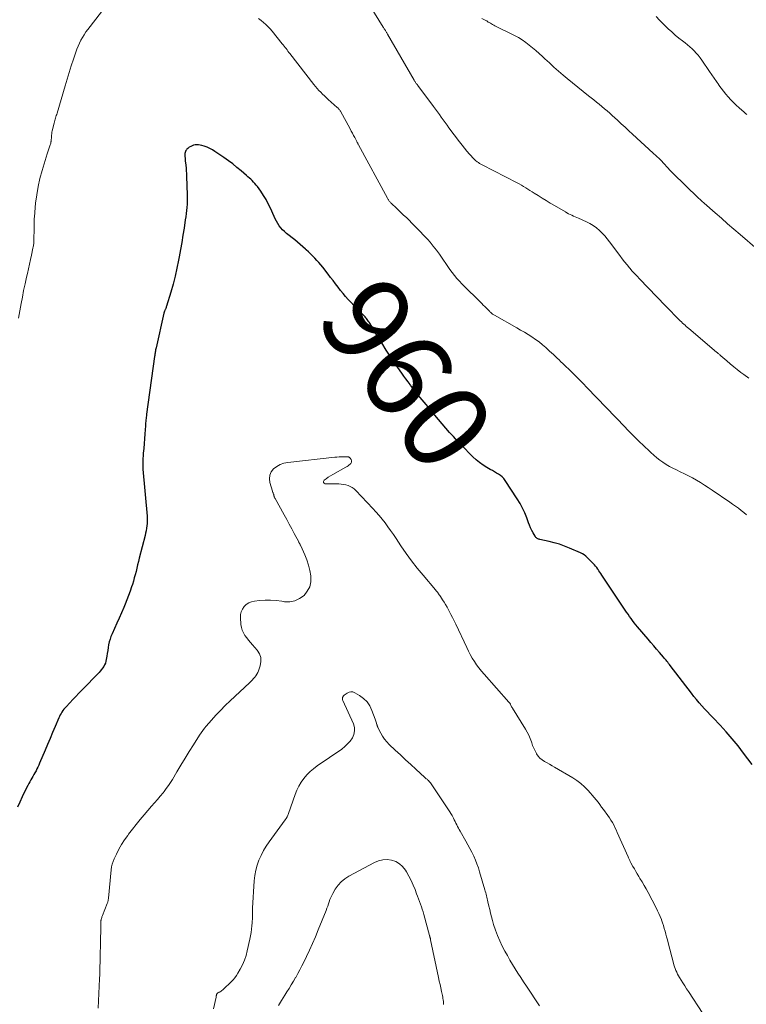
# Model space of a CAD drawing. Units: feet. Extents: x 1955000 to 1960000, y 500000 to 505000.
# Drawn here: x 1957648 to 1957816, y 501142 to 501369 of the extents above; entities that cross this region are included whole.
import ezdxf
from ezdxf.enums import TextEntityAlignment as Align

# ---------------------------------------------------------------- set-up
doc = ezdxf.new("R2010")
doc.units = ezdxf.units.FT
doc.header["$LTSCALE"] = 100
doc.header["$MEASUREMENT"] = 0
for name, color, linetype, lineweight in [('CONTOUR INDEX', 32, 'Continuous', 25), ('CONTOUR INDEX LABEL', 7, 'Continuous', 15), ('CONTOUR INTERMEDIATE', 40, 'Continuous', 15)]:
    doc.layers.add(name, color=color, linetype=linetype, lineweight=lineweight)
doc.styles.add('slant', font='romans.shx', dxfattribs={"oblique": 14.999978})

msp = doc.modelspace()

# ---------------------------------------------------------------- linework, layer by layer
at = {"layer": 'CONTOUR INDEX', "elevation": 960, "flags": 128}
for points in [[(1957817.13, 501197.36), (1957815.19, 501199.96), (1957813.9, 501201.63), (1957812.56, 501203.28), (1957811.17, 501204.87), (1957809.74, 501206.43), (1957808.12, 501208.13), (1957807.47, 501208.82), (1957806.83, 501209.51), (1957806.19, 501210.2), (1957805.55, 501210.9), (1957804.93, 501211.6), (1957804.31, 501212.32), (1957803.72, 501213.05), (1957803.14, 501213.79), (1957798.24, 501220.2), (1957798.05, 501220.45), (1957797.86, 501220.69), (1957797.67, 501220.94), (1957797.47, 501221.18), (1957797.27, 501221.42), (1957797.07, 501221.66), (1957796.87, 501221.9), (1957796.66, 501222.13), (1957795.75, 501223.18), (1957795.09, 501223.94), (1957794.43, 501224.7), (1957793.78, 501225.47), (1957793.12, 501226.24), (1957790.67, 501229.15), (1957790.29, 501229.61), (1957789.92, 501230.08), (1957789.56, 501230.55), (1957789.2, 501231.03), (1957788.85, 501231.52), (1957788.51, 501232.01), (1957788.17, 501232.5), (1957787.84, 501233), (1957782.45, 501241.08), (1957782.23, 501241.41), (1957782.01, 501241.73), (1957781.79, 501242.06), (1957781.58, 501242.39), (1957781.54, 501242.45), (1957781.29, 501242.8), (1957781.03, 501243.14), (1957780.75, 501243.46), (1957780.45, 501243.77), (1957779.08, 501245.12), (1957778.73, 501245.43), (1957778.36, 501245.72), (1957777.96, 501245.96), (1957777.54, 501246.17), (1957775, 501247.29), (1957773.85, 501247.76), (1957772.67, 501248.18), (1957771.47, 501248.53), (1957770.26, 501248.83), (1957768.15, 501249.29), (1957767.99, 501249.33), (1957767.82, 501249.39), (1957767.66, 501249.46), (1957767.51, 501249.55), (1957767.37, 501249.65), (1957767.24, 501249.76), (1957767.13, 501249.89), (1957767.04, 501250.03), (1957766.59, 501250.84), (1957766.3, 501251.4), (1957766.02, 501251.97), (1957765.77, 501252.56), (1957765.54, 501253.15), (1957765.13, 501254.27), (1957764.67, 501255.41), (1957764.16, 501256.53), (1957763.57, 501257.61), (1957762.93, 501258.66), (1957760.16, 501262.93), (1957759.83, 501263.35), (1957759.47, 501263.74), (1957759.06, 501264.08), (1957758.61, 501264.37), (1957758.13, 501264.64), (1957757.66, 501264.91), (1957757.18, 501265.18), (1957756.71, 501265.45), (1957755.89, 501265.93), (1957755.04, 501266.48), (1957754.21, 501267.06), (1957753.44, 501267.71), (1957752.69, 501268.41), (1957750, 501271.13), (1957749.09, 501272.08), (1957748.19, 501273.04), (1957747.31, 501274.02), (1957746.44, 501275.01), (1957745.59, 501276.02), (1957744.74, 501277.02), (1957743.89, 501278.03), (1957743.05, 501279.04), (1957741.88, 501280.43), (1957741.42, 501280.98), (1957740.97, 501281.53), (1957740.52, 501282.09), (1957740.07, 501282.65), (1957739.63, 501283.21), (1957739.19, 501283.77), (1957738.75, 501284.34), (1957738.31, 501284.91), (1957738.2, 501285.05), (1957737.72, 501285.7), (1957737.24, 501286.35), (1957736.77, 501287.01), (1957736.31, 501287.67), (1957734.86, 501289.76), (1957733.77, 501291.38), (1957732.7, 501293.01), (1957731.65, 501294.66), (1957730.63, 501296.32), (1957728.88, 501299.22), (1957728.74, 501299.44), (1957728.6, 501299.66), (1957728.46, 501299.88), (1957728.31, 501300.09), (1957728.16, 501300.3), (1957727.99, 501300.5), (1957727.82, 501300.7), (1957727.64, 501300.89), (1957726.51, 501302.01), (1957725.86, 501302.67), (1957725.21, 501303.33), (1957724.57, 501304.01), (1957723.93, 501304.68), (1957723.32, 501305.38), (1957722.71, 501306.08), (1957722.13, 501306.81), (1957721.57, 501307.55), (1957721, 501308.31), (1957720.43, 501309.06), (1957719.86, 501309.81), (1957719.29, 501310.54), (1957718.03, 501312.14), (1957717.59, 501312.68), (1957717.14, 501313.21), (1957716.68, 501313.73), (1957716.2, 501314.23), (1957715.72, 501314.73), (1957715.22, 501315.22), (1957714.72, 501315.7), (1957714.21, 501316.18), (1957714.04, 501316.33), (1957713.44, 501316.87), (1957712.83, 501317.4), (1957712.21, 501317.92), (1957711.58, 501318.44), (1957709.67, 501319.97), (1957709.21, 501320.37), (1957708.78, 501320.79), (1957708.38, 501321.26), (1957708.01, 501321.74), (1957707.68, 501322.26), (1957707.37, 501322.78), (1957707.08, 501323.32), (1957706.82, 501323.88), (1957705.96, 501325.8), (1957705.47, 501326.81), (1957704.94, 501327.8), (1957704.35, 501328.75), (1957703.73, 501329.68), (1957702.94, 501330.77), (1957702.67, 501331.13), (1957702.38, 501331.48), (1957702.07, 501331.81), (1957701.75, 501332.14), (1957701.42, 501332.45), (1957701.09, 501332.75), (1957700.75, 501333.06), (1957700.41, 501333.36), (1957699.2, 501334.4), (1957698.24, 501335.21), (1957697.26, 501335.99), (1957696.26, 501336.74), (1957695.24, 501337.47), (1957693.15, 501338.91), (1957692.57, 501339.28), (1957691.97, 501339.6), (1957691.35, 501339.86), (1957690.7, 501340.09), (1957690.12, 501340.26), (1957689.75, 501340.34), (1957689.37, 501340.4), (1957688.99, 501340.41), (1957688.61, 501340.39), (1957688.24, 501340.32), (1957687.88, 501340.21), (1957687.55, 501340.05), (1957687.23, 501339.85), (1957686.88, 501339.59), (1957686.7, 501339.43), (1957686.55, 501339.26), (1957686.44, 501339.07), (1957686.34, 501338.86), (1957686.28, 501338.63), (1957686.23, 501338.41), (1957686.21, 501338.17), (1957686.21, 501337.94), (1957686.22, 501337.69), (1957686.25, 501337.33), (1957686.28, 501336.97), (1957686.31, 501336.61), (1957686.35, 501336.25), (1957686.42, 501335.69), (1957686.48, 501335.05), (1957686.54, 501334.41), (1957686.58, 501333.77), (1957686.61, 501333.12), (1957686.76, 501328.86), (1957686.77, 501328.13), (1957686.76, 501327.41), (1957686.72, 501326.69), (1957686.66, 501325.97), (1957686.59, 501325.25), (1957686.5, 501324.53), (1957686.41, 501323.81), (1957686.3, 501323.09), (1957686.01, 501321.2), (1957685.75, 501319.53), (1957685.48, 501317.87), (1957685.19, 501316.21), (1957684.9, 501314.56), (1957684.76, 501313.75), (1957684.39, 501311.9), (1957683.98, 501310.07), (1957683.5, 501308.25), (1957682.98, 501306.43), (1957681.99, 501303.2), (1957681.93, 501303.01), (1957681.86, 501302.83), (1957681.79, 501302.66), (1957681.71, 501302.48), (1957681.64, 501302.32), (1957681.6, 501302.22), (1957681.56, 501302.13), (1957681.52, 501302.03), (1957681.48, 501301.93), (1957681.44, 501301.83), (1957681.41, 501301.73), (1957681.38, 501301.63), (1957681.36, 501301.53), (1957679.57, 501293.56), (1957679.52, 501293.31), (1957679.46, 501293.06), (1957679.42, 501292.8), (1957679.37, 501292.55), (1957679.33, 501292.3), (1957679.29, 501292.05), (1957679.25, 501291.8), (1957679.21, 501291.54), (1957677.39, 501278.19), (1957677.35, 501277.86), (1957677.31, 501277.53), (1957677.27, 501277.21), (1957677.23, 501276.88), (1957677.2, 501276.55), (1957677.16, 501276.22), (1957677.13, 501275.89), (1957677.11, 501275.56), (1957676.96, 501273.68), (1957676.87, 501272.56), (1957676.79, 501271.44), (1957676.7, 501270.31), (1957676.62, 501269.19), (1957676.5, 501267.41), (1957676.49, 501267.18), (1957676.48, 501266.94), (1957676.48, 501266.7), (1957676.48, 501266.46), (1957676.49, 501266.22), (1957676.5, 501265.98), (1957676.52, 501265.74), (1957676.54, 501265.5), (1957677.47, 501254.7), (1957677.5, 501254.14), (1957677.51, 501253.57), (1957677.48, 501253), (1957677.43, 501252.44), (1957677.35, 501251.87), (1957677.25, 501251.31), (1957677.14, 501250.76), (1957677.01, 501250.2), (1957675.69, 501244.96), (1957675.5, 501244.2), (1957675.31, 501243.43), (1957675.12, 501242.67), (1957674.93, 501241.91), (1957674.74, 501241.15), (1957674.53, 501240.4), (1957674.32, 501239.64), (1957674.09, 501238.89), (1957673.92, 501238.36), (1957673.59, 501237.35), (1957673.23, 501236.34), (1957672.84, 501235.36), (1957672.43, 501234.37), (1957672.09, 501233.6), (1957671.56, 501232.38), (1957671.02, 501231.16), (1957670.48, 501229.94), (1957669.94, 501228.73), (1957669.39, 501227.52), (1957669.14, 501226.9), (1957668.93, 501226.27), (1957668.76, 501225.63), (1957668.62, 501224.98), (1957668.51, 501224.32), (1957668.41, 501223.66), (1957668.3, 501223), (1957668.2, 501222.34), (1957668.08, 501221.6), (1957667.99, 501221.17), (1957667.86, 501220.76), (1957667.68, 501220.36), (1957667.47, 501219.97), (1957667.23, 501219.6), (1957666.97, 501219.25), (1957666.69, 501218.91), (1957666.39, 501218.58), (1957662.44, 501214.5), (1957661.74, 501213.77), (1957661.04, 501213.04), (1957660.34, 501212.31), (1957659.64, 501211.57), (1957658.78, 501210.66), (1957658.52, 501210.37), (1957658.27, 501210.08), (1957658.04, 501209.77), (1957657.82, 501209.45), (1957657.62, 501209.12), (1957657.43, 501208.78), (1957657.26, 501208.44), (1957657.1, 501208.09), (1957656.24, 501206.07), (1957655.66, 501204.71), (1957655.09, 501203.35), (1957654.51, 501201.99), (1957653.94, 501200.62), (1957652.68, 501197.62), (1957652.49, 501197.17)], [(1957652.49, 501197.17), (1957652.28, 501196.73), (1957652.07, 501196.3), (1957651.85, 501195.87), (1957651.61, 501195.43), (1957651.38, 501195.01), (1957651.14, 501194.6), (1957650.89, 501194.18), (1957650.65, 501193.77), (1957650.41, 501193.35), (1957650.19, 501192.92), (1957649.96, 501192.49), (1957649.22, 501191.03), (1957648.65, 501189.86), (1957648.1, 501188.67), (1957647.58, 501187.48)]]:
    msp.add_lwpolyline(points, dxfattribs=at)
at = {"layer": 'CONTOUR INTERMEDIATE', "flags": 128}
for points, elevation in [([(1957672.18, 501378), (1957663.82, 501367.07), (1957663.38, 501366.47), (1957662.95, 501365.84), (1957662.57, 501365.2), (1957662.2, 501364.55), (1957661.86, 501363.87), (1957661.55, 501363.19), (1957661.27, 501362.49), (1957661.02, 501361.78), (1957660.47, 501360.18), (1957659.97, 501358.66), (1957659.48, 501357.13), (1957659.01, 501355.6), (1957658.55, 501354.06), (1957656.71, 501347.74), (1957656.62, 501347.45), (1957656.53, 501347.16), (1957656.44, 501346.88), (1957656.34, 501346.6), (1957656.25, 501346.31), (1957656.16, 501346.03), (1957656.08, 501345.74), (1957656.01, 501345.45), (1957655.6, 501343.65), (1957655.53, 501343.31), (1957655.47, 501342.97), (1957655.44, 501342.63), (1957655.41, 501342.28), (1957655.39, 501341.85), (1957655.38, 501341.72), (1957655.37, 501341.59), (1957655.36, 501341.46), (1957655.35, 501341.33), (1957655.33, 501341.2), (1957655.3, 501341.08), (1957655.27, 501340.95), (1957655.24, 501340.82), (1957655.02, 501340.15), (1957654.87, 501339.69), (1957654.73, 501339.23), (1957654.58, 501338.77), (1957654.44, 501338.31), (1957653.27, 501334.52), (1957652.76, 501332.65), (1957652.33, 501330.78), (1957652.01, 501328.88), (1957651.77, 501326.96), (1957651.47, 501323.79), (1957651.44, 501323.44), (1957651.43, 501323.1), (1957651.42, 501322.76), (1957651.43, 501322.42), (1957651.44, 501322.08), (1957651.44, 501321.73), (1957651.44, 501321.39), (1957651.44, 501321.05), (1957651.38, 501318.56), (1957651.37, 501318.31), (1957651.36, 501318.06), (1957651.34, 501317.81), (1957651.31, 501317.57), (1957651.28, 501317.32), (1957651.24, 501317.07), (1957651.2, 501316.83), (1957651.15, 501316.58), (1957650.8, 501314.96), (1957650.57, 501313.9), (1957650.33, 501312.84), (1957650.1, 501311.79), (1957649.86, 501310.73), (1957649.65, 501309.82), (1957649.32, 501308.3), (1957649, 501306.79), (1957648.7, 501305.26), (1957648.42, 501303.74), (1957647.83, 501300.41)], 964), ([(1957816.4, 501286.54), (1957815.23, 501287.4), (1957814.57, 501287.88), (1957813.73, 501288.52), (1957812.9, 501289.17), (1957812.09, 501289.84), (1957811.28, 501290.52), (1957809.94, 501291.69), (1957809.81, 501291.8), (1957809.69, 501291.91), (1957809.56, 501292.02), (1957809.43, 501292.13), (1957809.31, 501292.24), (1957809.18, 501292.35), (1957809.05, 501292.46), (1957808.92, 501292.57), (1957802.53, 501297.99), (1957802.24, 501298.24), (1957801.95, 501298.49), (1957801.66, 501298.74), (1957801.38, 501298.99), (1957801.1, 501299.25), (1957800.82, 501299.51), (1957800.55, 501299.77), (1957800.28, 501300.04), (1957799.55, 501300.79), (1957799.25, 501301.1), (1957798.95, 501301.41), (1957798.66, 501301.72), (1957798.36, 501302.03), (1957798.07, 501302.34), (1957797.77, 501302.65), (1957797.48, 501302.96), (1957797.18, 501303.26), (1957791.15, 501309.47), (1957790.58, 501310.06), (1957790.03, 501310.67), (1957789.48, 501311.28), (1957788.95, 501311.9), (1957788.85, 501312.02), (1957788.27, 501312.71), (1957787.71, 501313.41), (1957787.16, 501314.12), (1957786.61, 501314.83), (1957784.26, 501318), (1957783.7, 501318.71), (1957783.13, 501319.39), (1957782.51, 501320.04), (1957781.88, 501320.67), (1957781.2, 501321.25), (1957780.49, 501321.78), (1957779.72, 501322.23), (1957778.93, 501322.63), (1957777.09, 501323.45), (1957776.7, 501323.63), (1957776.32, 501323.8), (1957775.93, 501323.97), (1957775.54, 501324.15), (1957775.16, 501324.33), (1957774.78, 501324.52), (1957774.41, 501324.72), (1957774.04, 501324.93), (1957771.5, 501326.42), (1957770.55, 501326.98), (1957769.61, 501327.55), (1957768.67, 501328.13), (1957767.74, 501328.71), (1957766.85, 501329.27), (1957766.36, 501329.58), (1957765.87, 501329.89), (1957765.39, 501330.2), (1957764.9, 501330.51), (1957764.41, 501330.81), (1957763.92, 501331.1), (1957763.41, 501331.38), (1957762.9, 501331.65), (1957754.84, 501335.8), (1957754.54, 501335.97), (1957754.25, 501336.14), (1957753.97, 501336.32), (1957753.69, 501336.52), (1957753.33, 501336.78), (1957753.24, 501336.85), (1957753.15, 501336.93), (1957753.07, 501337.01), (1957752.99, 501337.1), (1957751.93, 501338.27), (1957751.33, 501338.95), (1957750.75, 501339.64), (1957750.18, 501340.35), (1957749.63, 501341.07), (1957747.17, 501344.34), (1957746.72, 501344.94), (1957746.27, 501345.56), (1957745.83, 501346.17), (1957745.39, 501346.79), (1957744.96, 501347.41), (1957744.52, 501348.03), (1957744.07, 501348.64), (1957743.62, 501349.25), (1957739.99, 501354.09), (1957739.88, 501354.24), (1957739.77, 501354.39), (1957739.66, 501354.54), (1957739.56, 501354.69), (1957739.45, 501354.84), (1957739.35, 501355), (1957739.25, 501355.15), (1957739.15, 501355.31), (1957732.96, 501365.97), (1957732.88, 501366.1), (1957732.8, 501366.24), (1957732.72, 501366.38), (1957732.64, 501366.51), (1957732.57, 501366.65), (1957732.49, 501366.79), (1957732.41, 501366.92), (1957732.33, 501367.05), (1957732.24, 501367.2), (1957732.16, 501367.33), (1957732.07, 501367.47), (1957731.99, 501367.6), (1957728.97, 501372.41)], 968), ([(1957815.87, 501254.97), (1957815.26, 501255.5), (1957814.62, 501256.01), (1957813.97, 501256.51), (1957813.31, 501256.99), (1957812.65, 501257.46), (1957811.97, 501257.93), (1957807.92, 501260.69), (1957807.03, 501261.28), (1957806.14, 501261.86), (1957805.23, 501262.42), (1957804.32, 501262.96), (1957803.39, 501263.49), (1957802.45, 501263.99), (1957801.51, 501264.47), (1957800.55, 501264.94), (1957799.66, 501265.36), (1957798.86, 501265.75), (1957798.07, 501266.18), (1957797.31, 501266.63), (1957796.56, 501267.12), (1957795.83, 501267.63), (1957795.12, 501268.18), (1957794.44, 501268.75), (1957793.78, 501269.35), (1957791.84, 501271.19), (1957791.33, 501271.68), (1957790.82, 501272.17), (1957790.32, 501272.67), (1957789.82, 501273.17), (1957789.33, 501273.68), (1957788.83, 501274.18), (1957788.34, 501274.69), (1957787.85, 501275.2), (1957779.06, 501284.34), (1957778.07, 501285.36), (1957777.07, 501286.37), (1957776.07, 501287.36), (1957775.05, 501288.35), (1957773.88, 501289.48), (1957773.44, 501289.9), (1957773.01, 501290.32), (1957772.58, 501290.74), (1957772.15, 501291.16), (1957771.72, 501291.58), (1957771.28, 501291.99), (1957770.84, 501292.4), (1957770.39, 501292.81), (1957769.52, 501293.59), (1957768.75, 501294.26), (1957767.96, 501294.89), (1957767.14, 501295.49), (1957766.3, 501296.06), (1957765.43, 501296.6), (1957764.57, 501297.13), (1957763.69, 501297.65), (1957762.81, 501298.16), (1957757.68, 501301.06), (1957757.53, 501301.15), (1957757.38, 501301.25), (1957757.24, 501301.35), (1957757.1, 501301.46), (1957756.97, 501301.58), (1957756.84, 501301.69), (1957756.71, 501301.81), (1957756.59, 501301.94), (1957756.14, 501302.39), (1957755.79, 501302.74), (1957755.44, 501303.09), (1957755.09, 501303.43), (1957754.74, 501303.78), (1957750.17, 501308.3), (1957749.57, 501308.92), (1957748.99, 501309.56), (1957748.44, 501310.22), (1957747.91, 501310.91), (1957747.4, 501311.61), (1957746.9, 501312.31), (1957746.42, 501313.03), (1957745.93, 501313.75), (1957745.61, 501314.24), (1957744.96, 501315.19), (1957744.27, 501316.13), (1957743.55, 501317.03), (1957742.8, 501317.91), (1957742.26, 501318.53), (1957741.37, 501319.51), (1957740.46, 501320.47), (1957739.54, 501321.42), (1957738.61, 501322.36), (1957737.95, 501323), (1957737.33, 501323.6), (1957736.71, 501324.2), (1957736.09, 501324.8), (1957735.46, 501325.4), (1957734.57, 501326.24), (1957734.39, 501326.41), (1957734.21, 501326.59), (1957734.02, 501326.76), (1957733.84, 501326.93), (1957733.71, 501327.06), (1957733.6, 501327.18), (1957733.49, 501327.3), (1957733.39, 501327.42), (1957733.29, 501327.55), (1957733.2, 501327.68), (1957733.12, 501327.81), (1957733.04, 501327.95), (1957732.96, 501328.09), (1957726.28, 501340.45), (1957726.23, 501340.56), (1957726.17, 501340.66), (1957726.11, 501340.77), (1957726.06, 501340.87), (1957726, 501340.98), (1957725.94, 501341.09), (1957725.89, 501341.19), (1957725.83, 501341.3), (1957725.42, 501342.08), (1957725.15, 501342.58), (1957724.89, 501343.08), (1957724.62, 501343.58), (1957724.35, 501344.07), (1957722.1, 501348.18), (1957722.03, 501348.3), (1957721.95, 501348.42), (1957721.87, 501348.54), (1957721.78, 501348.65), (1957721.69, 501348.76), (1957721.59, 501348.87), (1957721.49, 501348.97), (1957721.38, 501349.07), (1957719.32, 501350.87), (1957718.87, 501351.27), (1957718.43, 501351.69), (1957718, 501352.11), (1957717.58, 501352.54), (1957717.17, 501352.99), (1957716.77, 501353.44), (1957716.38, 501353.9), (1957716.01, 501354.37), (1957710.44, 501361.47), (1957710.22, 501361.76), (1957710, 501362.04), (1957709.79, 501362.33), (1957709.58, 501362.62), (1957709.36, 501362.91), (1957709.15, 501363.19), (1957708.92, 501363.48), (1957708.7, 501363.76), (1957706.35, 501366.63), (1957705.88, 501367.17), (1957705.39, 501367.7), (1957704.88, 501368.2), (1957704.35, 501368.68), (1957703.8, 501369.14), (1957703.24, 501369.59)], 964), ([(1957818.29, 501316.31), (1957814.37, 501319.7), (1957812.92, 501320.96), (1957811.48, 501322.21), (1957810.04, 501323.46), (1957808.6, 501324.71), (1957806.06, 501326.93), (1957805.89, 501327.07), (1957805.72, 501327.22), (1957805.55, 501327.38), (1957805.38, 501327.53), (1957805.21, 501327.68), (1957805.05, 501327.84), (1957804.88, 501327.99), (1957804.72, 501328.15), (1957798.85, 501333.85), (1957798.78, 501333.92), (1957798.72, 501333.99), (1957798.65, 501334.05), (1957798.58, 501334.12), (1957798.51, 501334.19), (1957798.45, 501334.26), (1957798.38, 501334.33), (1957798.32, 501334.4), (1957796.05, 501336.88), (1957796, 501336.94), (1957795.94, 501337), (1957795.88, 501337.06), (1957795.82, 501337.12), (1957795.76, 501337.18), (1957795.7, 501337.23), (1957795.64, 501337.29), (1957795.58, 501337.35), (1957795.25, 501337.66), (1957795.02, 501337.87), (1957794.79, 501338.08), (1957794.56, 501338.29), (1957794.33, 501338.5), (1957789.57, 501342.86), (1957788.69, 501343.67), (1957787.81, 501344.48), (1957786.93, 501345.29), (1957786.05, 501346.1), (1957785.47, 501346.63), (1957784.87, 501347.18), (1957784.27, 501347.71), (1957783.67, 501348.24), (1957783.06, 501348.76), (1957782.44, 501349.27), (1957781.82, 501349.78), (1957781.2, 501350.29), (1957780.57, 501350.79), (1957779.36, 501351.75), (1957778.14, 501352.73), (1957776.91, 501353.72), (1957775.7, 501354.72), (1957774.49, 501355.73), (1957773.54, 501356.53), (1957772.47, 501357.44), (1957771.41, 501358.37), (1957770.36, 501359.32), (1957769.32, 501360.27), (1957768.73, 501360.82), (1957767.99, 501361.5), (1957767.23, 501362.16), (1957766.46, 501362.82), (1957765.68, 501363.46), (1957764.88, 501364.07), (1957764.06, 501364.64), (1957763.2, 501365.16), (1957762.31, 501365.64), (1957757.78, 501367.92), (1957757.51, 501368.05), (1957757.25, 501368.19), (1957756.98, 501368.33), (1957756.72, 501368.47), (1957756.28, 501368.7), (1957756.24, 501368.73), (1957756.2, 501368.76), (1957756.16, 501368.79), (1957756.12, 501368.83), (1957756.08, 501368.88), (1957756.06, 501368.89), (1957756.05, 501368.91), (1957756.03, 501368.93), (1957756.01, 501368.94), (1957755.94, 501369.01), (1957755.92, 501369.02), (1957755.9, 501369.04), (1957755.87, 501369.05), (1957755.85, 501369.06), (1957754.74, 501369.56)], 972), ([(1957815.93, 501347.39), (1957815.62, 501347.67), (1957815.3, 501347.95), (1957814.14, 501348.98), (1957813.5, 501349.58), (1957812.87, 501350.19), (1957812.25, 501350.82), (1957811.65, 501351.46), (1957811.08, 501352.12), (1957810.52, 501352.8), (1957809.99, 501353.49), (1957809.48, 501354.21), (1957809.43, 501354.28), (1957808.9, 501355.05), (1957808.38, 501355.81), (1957807.86, 501356.58), (1957807.34, 501357.34), (1957805.56, 501359.97), (1957805.15, 501360.53), (1957804.72, 501361.08), (1957804.26, 501361.6), (1957803.78, 501362.1), (1957803.28, 501362.58), (1957802.76, 501363.04), (1957802.23, 501363.49), (1957801.69, 501363.93), (1957801.08, 501364.4), (1957800.23, 501365.07), (1957799.4, 501365.76), (1957798.58, 501366.47), (1957797.78, 501367.2), (1957797.55, 501367.42), (1957796.66, 501368.28), (1957795.8, 501369.17), (1957794.97, 501370.08)], 976), ([(1957805.79, 501139.84), (1957802.46, 501144.89), (1957802.03, 501145.55), (1957801.59, 501146.22), (1957801.16, 501146.9), (1957800.74, 501147.57), (1957800.38, 501148.15), (1957800.15, 501148.55), (1957799.93, 501148.95), (1957799.73, 501149.36), (1957799.54, 501149.77), (1957799.37, 501150.2), (1957799.22, 501150.63), (1957799.08, 501151.06), (1957798.96, 501151.5), (1957797.75, 501156.18), (1957797.58, 501156.84), (1957797.41, 501157.51), (1957797.24, 501158.17), (1957797.06, 501158.83), (1957796.88, 501159.49), (1957796.68, 501160.15), (1957796.46, 501160.8), (1957796.23, 501161.44), (1957796.19, 501161.55), (1957795.91, 501162.23), (1957795.62, 501162.91), (1957795.3, 501163.58), (1957794.97, 501164.24), (1957793.12, 501167.79), (1957792.67, 501168.61), (1957792.22, 501169.43), (1957791.75, 501170.24), (1957791.26, 501171.04), (1957790.98, 501171.5), (1957790.63, 501172.06), (1957790.29, 501172.64), (1957789.96, 501173.21), (1957789.63, 501173.79), (1957789.16, 501174.63), (1957789.08, 501174.79), (1957788.99, 501174.96), (1957788.91, 501175.13), (1957788.83, 501175.3), (1957788.76, 501175.47), (1957788.69, 501175.64), (1957788.61, 501175.81), (1957788.54, 501175.98), (1957786.02, 501181.65), (1957785.76, 501182.23), (1957785.48, 501182.81), (1957785.19, 501183.38), (1957784.89, 501183.94), (1957784.57, 501184.49), (1957784.23, 501185.03), (1957783.87, 501185.56), (1957783.49, 501186.07), (1957783.24, 501186.4), (1957782.82, 501186.96), (1957782.4, 501187.51), (1957781.98, 501188.06), (1957781.57, 501188.61), (1957781.14, 501189.16), (1957780.71, 501189.7), (1957780.26, 501190.23), (1957779.81, 501190.75), (1957779.22, 501191.4), (1957778.42, 501192.2), (1957777.59, 501192.95), (1957776.69, 501193.62), (1957775.75, 501194.24), (1957771.56, 501196.72), (1957770.98, 501197.06), (1957770.4, 501197.39), (1957769.81, 501197.72), (1957769.22, 501198.03), (1957768.67, 501198.39), (1957768.17, 501198.8), (1957767.74, 501199.28), (1957767.37, 501199.82), (1957767.35, 501199.85), (1957767.03, 501200.46), (1957766.74, 501201.07), (1957766.48, 501201.71), (1957766.26, 501202.35), (1957766.19, 501202.58), (1957765.92, 501203.33), (1957765.61, 501204.07), (1957765.25, 501204.78), (1957764.86, 501205.48), (1957761.82, 501210.36), (1957761.72, 501210.52), (1957761.63, 501210.68), (1957761.55, 501210.84), (1957761.46, 501211), (1957761.38, 501211.18), (1957761.34, 501211.25), (1957761.3, 501211.33), (1957761.26, 501211.4), (1957761.22, 501211.48), (1957761.17, 501211.55), (1957761.12, 501211.62), (1957761.07, 501211.68), (1957761.01, 501211.75), (1957755.28, 501218.2), (1957754.68, 501218.9), (1957754.1, 501219.62), (1957753.56, 501220.37), (1957753.05, 501221.13), (1957752.56, 501221.91), (1957752.1, 501222.71), (1957751.67, 501223.53), (1957751.26, 501224.36), (1957748.76, 501229.71), (1957748.39, 501230.48), (1957748.01, 501231.24), (1957747.62, 501232), (1957747.23, 501232.76), (1957747.06, 501233.08), (1957746.73, 501233.67), (1957746.39, 501234.25), (1957746.04, 501234.82), (1957745.68, 501235.39), (1957745.21, 501236.12), (1957745.07, 501236.32), (1957744.93, 501236.52), (1957744.79, 501236.71), (1957744.64, 501236.9), (1957744.49, 501237.09), (1957744.34, 501237.28), (1957744.18, 501237.47), (1957744.03, 501237.65), (1957741.19, 501241.04), (1957739.85, 501242.69), (1957738.55, 501244.37), (1957737.3, 501246.09), (1957736.09, 501247.84), (1957734.95, 501249.55), (1957734.33, 501250.46), (1957733.7, 501251.35), (1957733.06, 501252.24), (1957732.41, 501253.12), (1957731.74, 501253.98), (1957731.04, 501254.83), (1957730.32, 501255.65), (1957729.58, 501256.46), (1957725.65, 501260.59), (1957725.26, 501260.95), (1957724.83, 501261.27), (1957724.36, 501261.52), (1957723.87, 501261.74), (1957723.35, 501261.89), (1957722.82, 501262.01), (1957722.28, 501262.08), (1957721.74, 501262.11), (1957718.6, 501262.16), (1957718.34, 501262.3), (1957718.19, 501262.47), (1957718.2, 501262.69), (1957718.33, 501262.96), (1957718.82, 501263.33), (1957719.31, 501263.69), (1957719.83, 501264.02), (1957720.36, 501264.33), (1957723.39, 501265.99), (1957723.65, 501266.14), (1957723.89, 501266.31), (1957724.12, 501266.5), (1957724.34, 501266.69), (1957724.52, 501266.87), (1957724.61, 501267), (1957724.67, 501267.14), (1957724.69, 501267.29), (1957724.67, 501267.44), (1957724.64, 501267.56), (1957724.6, 501267.67), (1957724.56, 501267.77), (1957724.51, 501267.87), (1957724.45, 501267.96), (1957724.38, 501268.05), (1957724.31, 501268.13), (1957724.23, 501268.2), (1957724.15, 501268.26), (1957724.06, 501268.31), (1957723.97, 501268.35), (1957723.87, 501268.37), (1957723.77, 501268.38), (1957722.91, 501268.38), (1957722.38, 501268.37), (1957721.85, 501268.35), (1957721.32, 501268.31), (1957720.79, 501268.26), (1957710, 501267.09), (1957709.09, 501266.91), (1957708.22, 501266.61), (1957707.43, 501266.15), (1957706.69, 501265.59), (1957706.16, 501264.9), (1957705.81, 501264.15), (1957705.73, 501263.33), (1957705.82, 501262.46), (1957706.43, 501260.43), (1957706.47, 501260.3), (1957706.51, 501260.17), (1957706.56, 501260.04), (1957706.61, 501259.91), (1957706.66, 501259.79), (1957706.69, 501259.72), (1957706.71, 501259.65), (1957706.73, 501259.58), (1957706.75, 501259.51), (1957706.76, 501259.43), (1957706.78, 501259.36), (1957706.8, 501259.29), (1957706.82, 501259.22), (1957706.85, 501259.14), (1957706.9, 501259.03), (1957706.95, 501258.93), (1957707, 501258.82), (1957707.05, 501258.72), (1957709.12, 501254.99), (1957709.71, 501253.92), (1957710.3, 501252.84), (1957710.88, 501251.76), (1957711.46, 501250.68), (1957712.49, 501248.73), (1957712.55, 501248.62), (1957712.61, 501248.51), (1957712.67, 501248.4), (1957712.72, 501248.29), (1957712.78, 501248.18), (1957712.83, 501248.07), (1957712.88, 501247.96), (1957712.94, 501247.84), (1957713.88, 501245.75), (1957714.35, 501244.58), (1957714.75, 501243.39), (1957715.04, 501242.16), (1957715.26, 501240.92), (1957715.28, 501240.78), (1957715.26, 501239.54), (1957715.02, 501238.38), (1957714.47, 501237.33), (1957713.71, 501236.35), (1957712.7, 501235.63), (1957711.62, 501235.12), (1957710.44, 501234.92), (1957709.2, 501234.93), (1957708.59, 501235.02), (1957707.3, 501235.17), (1957706, 501235.26), (1957704.71, 501235.25), (1957703.41, 501235.18), (1957702.27, 501235.07), (1957701.59, 501234.92), (1957700.95, 501234.68), (1957700.39, 501234.3), (1957699.87, 501233.82), (1957699.49, 501233.23), (1957699.2, 501232.62), (1957699.07, 501231.95), (1957699.04, 501231.25), (1957699.15, 501229.65), (1957699.26, 501228.98), (1957699.44, 501228.33), (1957699.72, 501227.73), (1957700.08, 501227.15), (1957700.5, 501226.6), (1957700.92, 501226.05), (1957701.36, 501225.51), (1957701.81, 501224.98), (1957702.91, 501223.7), (1957703.41, 501222.87), (1957703.72, 501222.01), (1957703.75, 501221.09), (1957703.59, 501220.14), (1957703.2, 501218.99), (1957703.03, 501218.59), (1957702.84, 501218.2), (1957702.6, 501217.84), (1957702.34, 501217.49), (1957702.05, 501217.16), (1957701.75, 501216.83), (1957701.45, 501216.52), (1957701.13, 501216.21), (1957696.65, 501212), (1957695.53, 501210.92), (1957694.44, 501209.82), (1957693.37, 501208.69), (1957692.33, 501207.54), (1957691.14, 501206.19), (1957690.72, 501205.7), (1957690.32, 501205.19), (1957689.94, 501204.66), (1957689.58, 501204.12), (1957688.2, 501201.91), (1957687.22, 501200.34), (1957686.26, 501198.77), (1957685.3, 501197.19), (1957684.36, 501195.61), (1957683.34, 501193.89), (1957682.89, 501193.17), (1957682.43, 501192.47), (1957681.93, 501191.78), (1957681.41, 501191.11), (1957681.18, 501190.83), (1957680.53, 501190.04), (1957679.87, 501189.25), (1957679.21, 501188.46), (1957678.54, 501187.68), (1957676.83, 501185.7), (1957675.9, 501184.61), (1957674.99, 501183.5), (1957674.1, 501182.37), (1957673.22, 501181.23), (1957673.02, 501180.96), (1957672.29, 501179.93), (1957671.6, 501178.87), (1957670.99, 501177.77), (1957670.42, 501176.64), (1957669.91, 501175.56), (1957669.66, 501174.95), (1957669.45, 501174.32), (1957669.31, 501173.67), (1957669.21, 501173.01), (1957668.57, 501166.46), (1957668.55, 501166.3), (1957668.53, 501166.15), (1957668.51, 501166), (1957668.48, 501165.84), (1957668.45, 501165.69), (1957668.41, 501165.54), (1957668.37, 501165.4), (1957668.31, 501165.25), (1957667.2, 501162.47), (1957667.13, 501162.3), (1957667.07, 501162.13), (1957667.01, 501161.95), (1957666.96, 501161.78), (1957666.9, 501161.57), (1957666.88, 501161.5), (1957666.87, 501161.42), (1957666.85, 501161.35), (1957666.85, 501161.27), (1957666.84, 501161.2), (1957666.84, 501161.12), (1957666.83, 501161.05), (1957666.83, 501160.97), (1957666.84, 501160.68), (1957666.84, 501160.46), (1957666.84, 501160.23), (1957666.83, 501160.01), (1957666.83, 501159.79), (1957666.57, 501149.43), (1957666.57, 501149.23), (1957666.57, 501149.04), (1957666.56, 501148.85), (1957666.56, 501148.65), (1957666.55, 501148.46), (1957666.54, 501148.26), (1957666.54, 501148.07), (1957666.53, 501147.88), (1957666.16, 501141.1)], 956), ([(1957768.07, 501141.64), (1957765.03, 501146.19), (1957764.37, 501147.17), (1957763.73, 501148.16), (1957763.09, 501149.15), (1957762.46, 501150.15), (1957761.85, 501151.16), (1957761.24, 501152.17), (1957760.67, 501153.2), (1957760.1, 501154.24), (1957759.48, 501155.41), (1957758.88, 501156.62), (1957758.35, 501157.85), (1957757.89, 501159.11), (1957757.48, 501160.39), (1957757.22, 501161.33), (1957756.99, 501162.16), (1957756.77, 501162.99), (1957756.57, 501163.82), (1957756.38, 501164.66), (1957756.16, 501165.64), (1957756.08, 501165.99), (1957756, 501166.33), (1957755.92, 501166.68), (1957755.83, 501167.02), (1957755.74, 501167.37), (1957755.65, 501167.71), (1957755.56, 501168.05), (1957755.46, 501168.39), (1957754.25, 501172.53), (1957753.95, 501173.46), (1957753.63, 501174.38), (1957753.27, 501175.28), (1957752.88, 501176.18), (1957752.45, 501177.06), (1957752.01, 501177.93), (1957751.55, 501178.79), (1957751.07, 501179.64), (1957749.75, 501181.92), (1957749.54, 501182.29), (1957749.34, 501182.67), (1957749.14, 501183.04), (1957748.95, 501183.42), (1957748.77, 501183.81), (1957748.58, 501184.19), (1957748.39, 501184.57), (1957748.2, 501184.95), (1957748.12, 501185.1), (1957747.88, 501185.54), (1957747.63, 501185.99), (1957747.37, 501186.42), (1957747.09, 501186.84), (1957742.89, 501193.1), (1957742.84, 501193.17), (1957742.79, 501193.24), (1957742.74, 501193.3), (1957742.68, 501193.37), (1957742.62, 501193.43), (1957742.56, 501193.49), (1957742.5, 501193.55), (1957742.44, 501193.61), (1957742.25, 501193.77), (1957742.1, 501193.91), (1957741.94, 501194.05), (1957741.79, 501194.19), (1957741.63, 501194.33), (1957739.54, 501196.24), (1957738.35, 501197.34), (1957737.15, 501198.44), (1957735.96, 501199.54), (1957734.78, 501200.65), (1957733.37, 501201.98), (1957732.8, 501202.56), (1957732.29, 501203.18), (1957731.84, 501203.85), (1957731.43, 501204.55), (1957730.77, 501205.84), (1957730.73, 501205.92), (1957730.69, 501206.01), (1957730.66, 501206.09), (1957730.64, 501206.18), (1957730.62, 501206.27), (1957730.59, 501206.36), (1957730.57, 501206.45), (1957730.54, 501206.53), (1957730.45, 501206.85), (1957730.37, 501207.09), (1957730.29, 501207.34), (1957730.21, 501207.58), (1957730.12, 501207.82), (1957729.37, 501209.84), (1957728.87, 501210.86), (1957728.25, 501211.79), (1957727.45, 501212.57), (1957726.54, 501213.25), (1957725.41, 501213.92), (1957724.98, 501214.08), (1957724.54, 501214.14), (1957724.12, 501214.04), (1957723.69, 501213.84), (1957722.99, 501213.33), (1957722.93, 501213.28), (1957722.87, 501213.22), (1957722.81, 501213.16), (1957722.76, 501213.1), (1957722.72, 501213.03), (1957722.68, 501212.96), (1957722.65, 501212.89), (1957722.63, 501212.81), (1957722.61, 501212.68), (1957722.6, 501212.54), (1957722.6, 501212.4), (1957722.63, 501212.26), (1957722.68, 501212.12), (1957725.1, 501206.71), (1957725.33, 501205.89), (1957725.39, 501205.08), (1957725.22, 501204.28), (1957724.88, 501203.5), (1957724.35, 501202.76), (1957723.78, 501202.08), (1957723.12, 501201.47), (1957722.41, 501200.91), (1957716.75, 501197.01), (1957715.91, 501196.37), (1957715.11, 501195.68), (1957714.38, 501194.92), (1957713.69, 501194.11), (1957713.09, 501193.24), (1957712.54, 501192.34), (1957712.09, 501191.39), (1957711.69, 501190.41), (1957710.14, 501185.99), (1957710.07, 501185.8), (1957710, 501185.61), (1957709.91, 501185.43), (1957709.82, 501185.25), (1957709.7, 501185.02), (1957709.67, 501184.96), (1957709.63, 501184.9), (1957709.59, 501184.85), (1957709.55, 501184.8), (1957709.51, 501184.75), (1957709.47, 501184.7), (1957709.43, 501184.65), (1957709.39, 501184.59), (1957705.7, 501179.5), (1957705.01, 501178.48), (1957704.38, 501177.44), (1957703.82, 501176.35), (1957703.32, 501175.23), (1957702.91, 501174.08), (1957702.58, 501172.92), (1957702.36, 501171.72), (1957702.23, 501170.51), (1957701.85, 501164.2), (1957701.83, 501163.77), (1957701.82, 501163.33), (1957701.81, 501162.9), (1957701.81, 501162.47), (1957701.81, 501162.04), (1957701.8, 501161.6), (1957701.77, 501161.17), (1957701.74, 501160.74), (1957701.69, 501160.06), (1957701.61, 501159.28), (1957701.51, 501158.52), (1957701.38, 501157.75), (1957701.22, 501156.99), (1957700.62, 501154.33), (1957700.32, 501153.22), (1957699.95, 501152.14), (1957699.49, 501151.09), (1957698.97, 501150.06), (1957698.46, 501149.16), (1957698.13, 501148.62), (1957697.76, 501148.1), (1957697.36, 501147.62), (1957696.92, 501147.16), (1957695.15, 501145.45), (1957694.97, 501145.29), (1957694.78, 501145.13), (1957694.58, 501145), (1957694.37, 501144.88), (1957694.11, 501144.75), (1957694.02, 501144.7), (1957693.93, 501144.65), (1957693.85, 501144.59), (1957693.76, 501144.53), (1957693.69, 501144.46), (1957693.62, 501144.39), (1957693.57, 501144.3), (1957693.54, 501144.21), (1957693.52, 501144.15), (1957693.49, 501144.02), (1957693.46, 501143.89), (1957693.43, 501143.77), (1957693.4, 501143.64), (1957692.82, 501140.95)], 952), ([(1957745.94, 501141.93), (1957745.92, 501142.27), (1957745.88, 501142.62), (1957745.84, 501142.96), (1957745.78, 501143.3), (1957745.72, 501143.64), (1957745.65, 501143.98), (1957745.45, 501144.92), (1957745.27, 501145.73), (1957745.1, 501146.54), (1957744.93, 501147.34), (1957744.75, 501148.15), (1957742.94, 501156.83), (1957742.92, 501156.91), (1957742.9, 501156.98), (1957742.88, 501157.06), (1957742.87, 501157.14), (1957742.85, 501157.21), (1957742.83, 501157.29), (1957742.81, 501157.37), (1957742.79, 501157.44), (1957742.78, 501157.48), (1957742.76, 501157.57), (1957742.73, 501157.66), (1957742.71, 501157.76), (1957742.68, 501157.85), (1957741.37, 501162.67), (1957741.2, 501163.28), (1957741.01, 501163.9), (1957740.81, 501164.5), (1957740.6, 501165.11), (1957740.38, 501165.71), (1957740.16, 501166.31), (1957739.94, 501166.91), (1957739.71, 501167.51), (1957739.35, 501168.46), (1957738.91, 501169.51), (1957738.44, 501170.56), (1957737.91, 501171.57), (1957737.34, 501172.56), (1957737.1, 501172.96), (1957736.47, 501173.76), (1957735.74, 501174.43), (1957734.88, 501174.91), (1957733.92, 501175.26), (1957732.9, 501175.38), (1957731.9, 501175.36), (1957730.92, 501175.12), (1957729.97, 501174.73), (1957724.02, 501171.54), (1957723.11, 501170.94), (1957722.28, 501170.26), (1957721.57, 501169.46), (1957720.94, 501168.57), (1957720.35, 501167.56), (1957720.1, 501167.1), (1957719.87, 501166.62), (1957719.68, 501166.13), (1957719.52, 501165.63), (1957719.36, 501165.13), (1957719.2, 501164.63), (1957719.01, 501164.13), (1957718.82, 501163.64), (1957716.98, 501159.14), (1957716.33, 501157.58), (1957715.66, 501156.03), (1957714.97, 501154.5), (1957714.25, 501152.97), (1957713.66, 501151.73), (1957713.22, 501150.83), (1957712.76, 501149.94), (1957712.29, 501149.06), (1957711.8, 501148.19), (1957711.77, 501148.14), (1957711.28, 501147.3), (1957710.78, 501146.46), (1957710.28, 501145.63), (1957709.76, 501144.81), (1957709.29, 501144.07), (1957708.55, 501142.87), (1957707.82, 501141.66)], 948)]:
    msp.add_lwpolyline(points, dxfattribs=dict(at, elevation=elevation))

# ---------------------------------------------------------------- texts
at = {"layer": 'CONTOUR INDEX LABEL', "style": 'slant', "oblique": 15}
msp.add_text('960', height=20, rotation=305.977, dxfattribs=at).set_placement((1957737.41, 501287.53, 960), align=Align.MIDDLE_CENTER)

doc.saveas('drawing.dxf')
